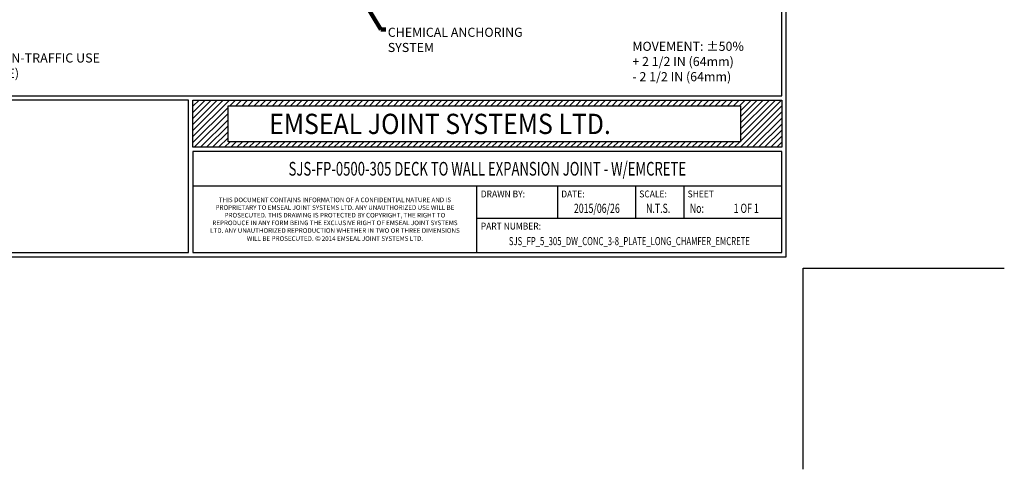
# Model space of a CAD drawing. Extents: x -308 to 3254, y -284 to 1977.
# Drawn here: x 17 to 56, y -8 to 10 of the extents above; entities that cross this region are included whole.
import ezdxf
from ezdxf.enums import TextEntityAlignment as Align

# ---------------------------------------------------------------- set-up
doc = ezdxf.new("R2010")
doc.units = 0
doc.header["$LTSCALE"] = 5
doc.header["$MEASUREMENT"] = 0
doc.layers.get('0').update_dxf_attribs({"color": 200, "linetype": 'CONTINUOUS'})
doc.layers.get('DEFPOINTS').update_dxf_attribs({"linetype": 'CONTINUOUS'})
for name, color, linetype, lineweight in [('TBLOCK-T1', 7, 'CONTINUOUS', 15), ('TBLOCK-T2', 7, 'CONTINUOUS', 18), ('TBLOCK-T3', 241, 'CONTINUOUS', 20), ('TBLOCK-T5', 111, 'CONTINUOUS', 30), ('TEXT - 4', 241, 'CONTINUOUS', 25)]:
    doc.layers.add(name, color=color, linetype=linetype, lineweight=lineweight)
doc.styles.add('ROMANC', font='ROMANC.shx', dxfattribs={"width": 0.7, "height": 3.2})
doc.styles.add('ROMANS', font='romans', dxfattribs={"width": 0.9})
doc.styles.add('ROMANT', font='ROMANT.shx', dxfattribs={"width": 0.9, "height": 6.3})
doc.dimstyles.get("Standard").update_dxf_attribs({"dimtxt": 0.18, "dimasz": 0.18, "dimexe": 0.18, "dimexo": 0.0625, "dimgap": 0.09, "dimtad": 0, "dimtih": 1, "dimtoh": 1, "dimdec": 4, "dimzin": 0, "dimdsep": 46, "dimtxsty": 'Standard', "dimcen": 0.09, "dimadec": 0, "dimazin": 0, "dimtfac": 1, "dimtdec": 4, "dimtofl": 0, "dimtmove": 0, "dimatfit": 3, "dimfxl": 1, "dimtolj": 1, "dimtzin": 0, "dimarcsym": 0})

# ---------------------------------------------------------------- blocks, each defined once
blk = doc.blocks.new('*X4')
at = {"color": 0}
for p, q in [((136.3, 33.06), (144.79, 41.56)), ((136.3, 34.47), (143.38, 41.56)), ((136.3, 35.89), (141.97, 41.56)), ((136.3, 37.3), (140.55, 41.56)), ((136.3, 38.71), (139.14, 41.56)), ((136.3, 40.13), (137.72, 41.56)), ((136.3, 41.54), (136.31, 41.56)), ((144.91, 40.26), (146.21, 41.56)), ((146.32, 40.26), (147.62, 41.56)), ((147.74, 40.26), (149.04, 41.56)), ((149.15, 40.26), (150.45, 41.56)), ((150.56, 40.26), (151.86, 41.56)), ((151.98, 40.26), (153.28, 41.56)), ((153.39, 40.26), (154.69, 41.56)), ((154.81, 40.26), (156.11, 41.56)), ((156.22, 40.26), (157.52, 41.56)), ((157.64, 40.26), (158.94, 41.56)), ((159.05, 40.26), (160.35, 41.56)), ((160.46, 40.26), (161.76, 41.56)), ((161.88, 40.26), (163.18, 41.56)), ((163.29, 40.26), (164.59, 41.56)), ((164.71, 40.26), (166.01, 41.56)), ((166.12, 40.26), (167.42, 41.56)), ((167.54, 40.26), (168.84, 41.56)), ((168.95, 40.26), (170.25, 41.56)), ((170.36, 40.26), (171.66, 41.56)), ((171.78, 40.26), (173.08, 41.56)), ((173.19, 40.26), (174.49, 41.56)), ((174.61, 40.26), (175.91, 41.56)), ((176.02, 40.26), (177.32, 41.56)), ((177.43, 40.26), (178.73, 41.56)), ((178.85, 40.26), (180.15, 41.56)), ((180.26, 40.26), (181.56, 41.56)), ((181.68, 40.26), (182.98, 41.56)), ((183.09, 40.26), (184.39, 41.56)), ((184.51, 40.26), (185.81, 41.56)), ((185.92, 40.26), (187.22, 41.56)), ((187.33, 40.26), (188.63, 41.56)), ((188.75, 40.26), (190.05, 41.56)), ((190.16, 40.26), (191.46, 41.56)), ((191.58, 40.26), (192.88, 41.56)), ((192.99, 40.26), (194.29, 41.56)), ((194.41, 40.26), (195.71, 41.56)), ((195.82, 40.26), (197.12, 41.56)), ((197.23, 40.26), (198.53, 41.56)), ((198.65, 40.26), (199.95, 41.56)), ((200.06, 40.26), (201.36, 41.56)), ((201.48, 40.26), (202.78, 41.56)), ((202.89, 40.26), (204.19, 41.56)), ((204.3, 40.26), (205.6, 41.56)), ((205.72, 40.26), (207.02, 41.56)), ((207.13, 40.26), (208.43, 41.56)), ((208.55, 40.26), (209.85, 41.56)), ((209.96, 40.26), (211.26, 41.56)), ((211.38, 40.26), (212.68, 41.56)), ((212.79, 40.26), (214.09, 41.56)), ((214.2, 40.26), (215.5, 41.56)), ((215.62, 40.26), (216.92, 41.56)), ((217.03, 40.26), (218.33, 41.56)), ((218.45, 40.26), (219.75, 41.56)), ((219.86, 40.26), (221.16, 41.56)), ((221.28, 40.26), (222.58, 41.56)), ((222.69, 40.26), (223.99, 41.56)), ((224.1, 40.26), (225.4, 41.56)), ((225.52, 40.26), (226.82, 41.56)), ((226.93, 40.26), (228.23, 41.56)), ((228.35, 40.26), (229.65, 41.56)), ((229.76, 40.26), (231.06, 41.56)), ((231.17, 40.26), (232.47, 41.56)), ((232.59, 40.26), (233.89, 41.56)), ((234, 40.26), (235.3, 41.56)), ((235.42, 40.26), (236.72, 41.56)), ((236.83, 40.26), (238.13, 41.56)), ((238.25, 40.26), (239.55, 41.56)), ((239.66, 40.26), (240.96, 41.56)), ((241.07, 40.26), (242.37, 41.56)), ((242.49, 40.26), (243.79, 41.56)), ((243.9, 40.26), (245.2, 41.56)), ((245.32, 40.26), (246.62, 41.56)), ((246.73, 40.26), (248.03, 41.56)), ((248.15, 40.26), (249.45, 41.56)), ((249.56, 40.26), (250.86, 41.56)), ((250.97, 40.26), (252.27, 41.56)), ((252.39, 40.26), (253.69, 41.56)), ((253.8, 40.26), (255.1, 41.56)), ((255.22, 40.26), (256.52, 41.56)), ((256.63, 40.26), (257.93, 41.56)), ((258.04, 40.26), (259.34, 41.56)), ((259.46, 40.26), (260.76, 41.56)), ((260.87, 40.26), (262.17, 41.56)), ((262.29, 40.26), (263.59, 41.56)), ((263.7, 40.26), (265, 41.56)), ((263.94, 39.08), (266.42, 41.56)), ((263.94, 37.66), (267.83, 41.56)), ((263.94, 36.25), (269.24, 41.56)), ((263.94, 34.83), (270.66, 41.56)), ((263.94, 33.42), (272.07, 41.56)), ((263.94, 32), (273.49, 41.56)), ((136.3, 31.64), (144.47, 39.82)), ((263.9, 30.56), (273.55, 40.2)), ((136.62, 30.56), (144.47, 38.41)), ((138.04, 30.56), (144.47, 36.99)), ((265.32, 30.56), (273.55, 38.79)), ((266.73, 30.56), (273.55, 37.38)), ((139.45, 30.56), (144.47, 35.58)), ((268.14, 30.56), (273.55, 35.96)), ((269.56, 30.56), (273.55, 34.55)), ((140.86, 30.56), (144.47, 34.16)), ((142.28, 30.56), (144.47, 32.75)), ((270.97, 30.56), (273.55, 33.13)), ((143.69, 30.56), (144.99, 31.86)), ((145.11, 30.56), (146.41, 31.86)), ((146.52, 30.56), (147.82, 31.86)), ((147.94, 30.56), (149.24, 31.86)), ((149.35, 30.56), (150.65, 31.86)), ((150.76, 30.56), (152.06, 31.86)), ((152.18, 30.56), (153.48, 31.86)), ((153.59, 30.56), (154.89, 31.86)), ((155.01, 30.56), (156.31, 31.86)), ((156.42, 30.56), (157.72, 31.86)), ((157.84, 30.56), (159.14, 31.86)), ((159.25, 30.56), (160.55, 31.86)), ((160.66, 30.56), (161.96, 31.86)), ((162.08, 30.56), (163.38, 31.86)), ((163.49, 30.56), (164.79, 31.86)), ((164.91, 30.56), (166.21, 31.86)), ((166.32, 30.56), (167.62, 31.86)), ((167.73, 30.56), (169.03, 31.86)), ((169.15, 30.56), (170.45, 31.86)), ((170.56, 30.56), (171.86, 31.86)), ((171.98, 30.56), (173.28, 31.86)), ((173.39, 30.56), (174.69, 31.86)), ((174.81, 30.56), (176.11, 31.86)), ((176.22, 30.56), (177.52, 31.86)), ((177.63, 30.56), (178.93, 31.86)), ((179.05, 30.56), (180.35, 31.86)), ((180.46, 30.56), (181.76, 31.86)), ((181.88, 30.56), (183.18, 31.86)), ((183.29, 30.56), (184.59, 31.86)), ((184.71, 30.56), (186.01, 31.86)), ((186.12, 30.56), (187.42, 31.86)), ((187.53, 30.56), (188.83, 31.86)), ((188.95, 30.56), (190.25, 31.86)), ((190.36, 30.56), (191.66, 31.86)), ((191.78, 30.56), (193.08, 31.86)), ((193.19, 30.56), (194.49, 31.86)), ((194.6, 30.56), (195.9, 31.86)), ((196.02, 30.56), (197.32, 31.86)), ((197.43, 30.56), (198.73, 31.86)), ((198.85, 30.56), (200.15, 31.86)), ((200.26, 30.56), (201.56, 31.86)), ((201.68, 30.56), (202.98, 31.86)), ((203.09, 30.56), (204.39, 31.86)), ((204.5, 30.56), (205.8, 31.86)), ((205.92, 30.56), (207.22, 31.86)), ((207.33, 30.56), (208.63, 31.86)), ((208.75, 30.56), (210.05, 31.86)), ((210.16, 30.56), (211.46, 31.86)), ((211.58, 30.56), (212.88, 31.86)), ((212.99, 30.56), (214.29, 31.86)), ((214.4, 30.56), (215.7, 31.86)), ((215.82, 30.56), (217.12, 31.86)), ((217.23, 30.56), (218.53, 31.86)), ((218.65, 30.56), (219.95, 31.86)), ((220.06, 30.56), (221.36, 31.86)), ((221.47, 30.56), (222.77, 31.86)), ((222.89, 30.56), (224.19, 31.86)), ((224.3, 30.56), (225.6, 31.86)), ((225.72, 30.56), (227.02, 31.86)), ((227.13, 30.56), (228.43, 31.86)), ((228.55, 30.56), (229.85, 31.86)), ((229.96, 30.56), (231.26, 31.86)), ((231.37, 30.56), (232.67, 31.86)), ((232.79, 30.56), (234.09, 31.86)), ((234.2, 30.56), (235.5, 31.86)), ((235.62, 30.56), (236.92, 31.86)), ((237.03, 30.56), (238.33, 31.86)), ((238.45, 30.56), (239.75, 31.86)), ((239.86, 30.56), (241.16, 31.86)), ((241.27, 30.56), (242.57, 31.86)), ((242.69, 30.56), (243.99, 31.86)), ((244.1, 30.56), (245.4, 31.86)), ((245.52, 30.56), (246.82, 31.86)), ((246.93, 30.56), (248.23, 31.86)), ((248.34, 30.56), (249.64, 31.86)), ((249.76, 30.56), (251.06, 31.86)), ((251.17, 30.56), (252.47, 31.86)), ((252.59, 30.56), (253.89, 31.86)), ((254, 30.56), (255.3, 31.86)), ((255.42, 30.56), (256.72, 31.86)), ((256.83, 30.56), (258.13, 31.86)), ((258.24, 30.56), (259.54, 31.86)), ((259.66, 30.56), (260.96, 31.86)), ((261.07, 30.56), (262.37, 31.86)), ((262.49, 30.56), (263.79, 31.86)), ((272.39, 30.56), (273.55, 31.72))]:
    blk.add_line(p, q, dxfattribs=at)

msp = doc.modelspace()

# ---------------------------------------------------------------- linework, layer by layer
at = {"layer": 'DEFPOINTS'}
for p, q in [((48.07679, -7.9447), (48.07679, 0)), ((48.07679, 0), (56.02149, 0))]:
    msp.add_line(p, q, dxfattribs=at)
at = {"layer": 'TBLOCK-T5'}
for p, q in [((23.95716, 3.25633), (47.22628, 3.25633)), ((35.18067, 0.62352), (35.18067, 3.25633)), ((38.36037, 3.25633), (38.36037, 1.98483)), ((41.44441, 3.25633), (41.44441, 1.98483)), ((43.35358, 3.25633), (43.35358, 1.98483)), ((35.18067, 1.98483), (47.22628, 1.98483))]:
    msp.add_line(p, q, dxfattribs=at)
for points in [[(47.39581, 35.59226), (0.68097, 35.59226), (0.68097, 0.45398), (47.39581, 0.45398)], [(47.22628, 6.81654), (47.22628, 35.42272), (0.85051, 35.42272), (0.85051, 6.81654)], [(23.78763, 0.62352), (23.78763, 6.647), (0.85051, 6.647), (0.85051, 0.62352)], [(47.22628, 4.78213), (23.95716, 4.78213), (23.95716, 6.647), (47.22628, 6.647)], [(45.59645, 5.00253), (25.34329, 5.00253), (25.34329, 6.42661), (45.59645, 6.42661)], [(47.22628, 4.6126), (23.95716, 4.6126), (23.95716, 0.62352), (47.22628, 0.62352)]]:
    msp.add_lwpolyline(points, close=True, dxfattribs=at)

# ---------------------------------------------------------------- block references
at = {"layer": 'TBLOCK-T5', "xscale": 0.1695336520528031, "yscale": 0.1695336520528031, "zscale": 0.1695336520528031}
msp.add_blockref('*X4', (0.85051, -0.39812), dxfattribs=at)

# ---------------------------------------------------------------- texts
at = {"layer": 'TBLOCK-T1', "insert": (29.56892, 1.93992), "char_height": 0.18159315, "width": 10.1231593, "attachment_point": 5, "style": 'ROMANS'}
msp.add_mtext('THIS DOCUMENT CONTAINS INFORMATION OF A CONFIDENTIAL NATURE AND IS PROPRIETARY TO EMSEAL JOINT SYSTEMS LTD. ANY UNAUTHORIZED USE WILL BE PROSECUTED. THIS DRAWING IS PROTECTED BY COPYRIGHT, THE RIGHT TO REPRODUCE IN ANY FORM BEING THE EXCLUSIVE RIGHT OF EMSEAL JOINT SYSTEMS LTD. ANY UNAUTHORIZED REPRODUCTION WHETHER IN TWO OR THREE DIMENSIONS WILL BE PROSECUTED. {\\fArial|b0|i0|c0|p34;\\H1.0833x;©\\fMS Shell Dlg 2|b0|i0|c0|p0;\\H0.65385x; \\Fromans|c0;\\H1.4118x;2014 EMSEAL JOINT SYSTEMS LTD.}', dxfattribs=at)
at = {"layer": 'TBLOCK-T2', "style": 'ROMANS', "width": 0.9}
for s, height, p in [('DRAWN BY:', 0.27239, (35.33349, 2.80241)), ('DATE:', 0.27239, (38.51318, 2.80241)), ('SCALE:', 0.27239, (41.59722, 2.80241)), ('SHEET ', 0.27239, (43.50639, 2.80241)), ('PART NUMBER:', 0.2723897, (35.33349, 1.53091))]:
    msp.add_text(s, height=height, dxfattribs=at).set_placement(p)
at = {"layer": 'TBLOCK-T3', "style": 'ROMANC', "width": 0.7}
for s, height, p in [('SJS-FP-0500-305 DECK TO WALL EXPANSION JOINT - W/EMCRETE', 0.5425077, (35.59172, 3.93446)), ('SJS_FP_5_305_DW_CONC_3-8_PLATE_LONG_CHAMFER_EMCRETE', 0.32, (41.20348, 1.07494))]:
    msp.add_text(s, height=height, dxfattribs=at).set_placement(p, align=Align.MIDDLE_CENTER)
for s, p in [('2015/06/26', (39.92004, 2.18957)), ('1 OF 1', (45.82262, 2.18957))]:
    msp.add_text(s, height=0.363186, dxfattribs=at).set_placement(p, align=Align.CENTER)
for s, p in [('N.T.S.', (41.8647, 2.18957)), ('No:', (43.59351, 2.18957))]:
    msp.add_text(s, height=0.363186, dxfattribs=at).set_placement(p)
at = {"layer": 'TBLOCK-T5', "style": 'ROMANT', "width": 0.9}
msp.add_text('EMSEAL JOINT SYSTEMS LTD.', height=0.8010465, dxfattribs=at).set_placement((26.97014, 5.3071))
at = {"layer": 'TEXT - 4', "insert": (31.65807, 9.50815), "char_height": 0.36, "attachment_point": 1, "style": 'ROMANS'}
msp.add_mtext_dynamic_manual_height_columns('CHEMICAL ANCHORING\\PSYSTEM', width=5.4877598, gutter_width=90, heights=[0], dxfattribs=at)
at = {"layer": 'TEXT - 4', "attachment_point": 1, "style": 'ROMANS'}
for s, insert, char_height in [('MOVEMENT: ±50%\\P^I^I+ 2 1/2 IN (64mm)\\P^I^I- 2 1/2 IN (64mm)', (41.32275, 8.95436), 0.36), ('NOTE: 3/8 IN (9.5mm) COVERPLATES FOR VEHICLE AND PEDESTRIAN-TRAFFIC USE\\P     (FOR PEDESTRIAN-TRAFFIC ONLY, USE 1/4 IN (6.4mm) COVERPLATE) ', (1.39874, 8.49632), 0.3631863)]:
    msp.add_mtext(s, dxfattribs=dict(at, insert=insert, char_height=char_height))

# ---------------------------------------------------------------- leaders
at = {"layer": 'TEXT - 4'}
msp.add_leader([(29.67945, 12.27879), (31.38888, 9.43602), (31.57681, 9.43605)], dimstyle='Standard', override={"dimtxt": 0.7, "dimasz": 0.36, "dimexe": 0.5, "dimexo": 0.5, "dimtih": 0, "dimtoh": 0, "dimtxsty": 'ROMANS', "dimdle": 0.05, "dimclrd": 256, "dimclre": 256, "dimclrt": 256, "dimtfac": 0.3, "dimlwd": 65535, "dimlwe": 65535}, dxfattribs=at)

doc.saveas('drawing.dxf')
